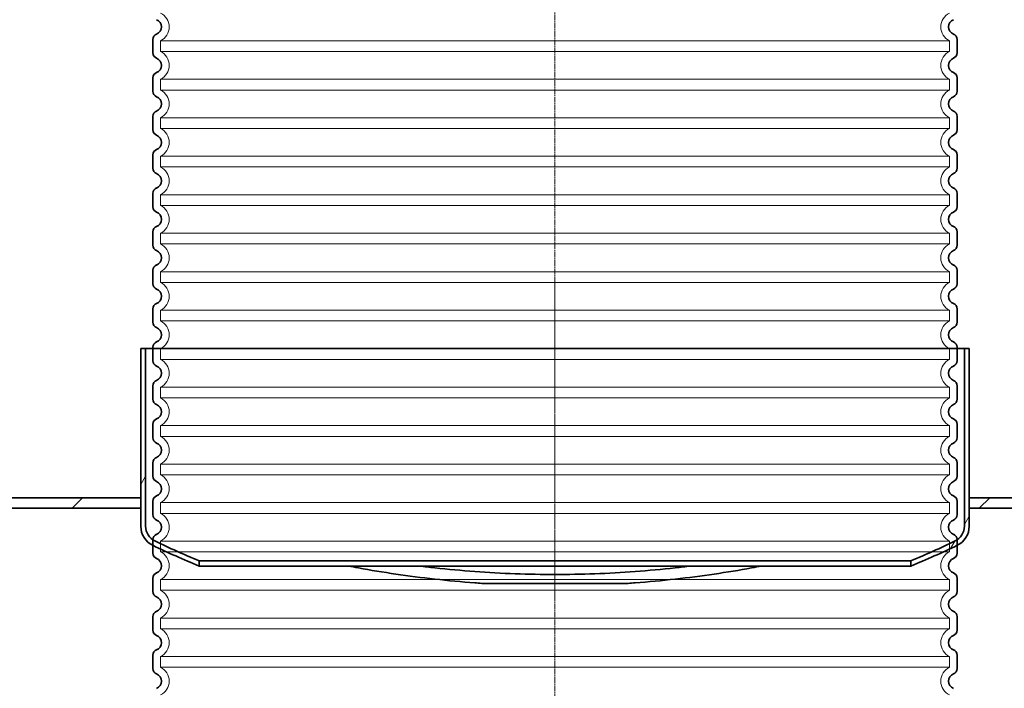
# Model space of a CAD drawing. Units: millimetres. Extents: x 44019 to 115740, y 199552 to 219357.
# Drawn here: x 55624 to 56647, y 215579 to 216274 of the extents above; entities that cross this region are included whole.
import ezdxf

# ---------------------------------------------------------------- set-up
doc = ezdxf.new("R2010")
doc.units = ezdxf.units.MM
doc.linetypes.add('CHAIN', pattern=[0.3543, 0.2362, -0.0295, 0.0591, -0.0295])
doc.linetypes.add('DASHED', pattern=[0])
for name, color, linetype, lineweight in [('Osa (ISO)', 1, 'Continuous', 9), ('Skrytá (ISO)', 1, 'DASHED', 18), ('Viditelná (ISO)', 7, 'Continuous', 35), ('Šrafy (ISO)', 150, 'Continuous', 9)]:
    doc.layers.add(name, color=color, linetype=linetype, lineweight=lineweight)

# ---------------------------------------------------------------- blocks, each defined once
blk = doc.blocks.new('ACO Oleopator G NS65_6500 H')
at = {"layer": 'Šrafy (ISO)'}
h = blk.add_hatch(dxfattribs=at)
h.set_pattern_fill('ANSI31', color=256, scale=635, angle=15, style=0)
h.set_pattern_definition([(60, (353568.71, 163910.335), (-68.74077, 39.6875), [])])
edge = h.paths.add_edge_path()
edge.add_line((359056.93, 172506.49), (359056.93, 172511.01))
edge.add_ellipse((359366.54, 173252.54), major_axis=(-309.61, -741.53), ratio=1, start_angle=357.00905, end_angle=360, ccw=False)
edge.add_ellipse((359024.75, 172540.86), major_axis=(-6.09, -12.68), ratio=1, start_angle=295.6529, end_angle=360, ccw=False)
edge.add_line((359010.68, 172540.86), (359010.68, 172694.8))
edge.add_line((359010.68, 172694.8), (359006.51, 172694.8))
edge.add_line((359006.51, 172694.8), (359006.51, 172565.64))
edge.add_line((359006.51, 172565.64), (359006.51, 172556.47))
edge.add_line((359006.51, 172556.47), (359006.51, 172540.86))
edge.add_ellipse((359024.75, 172540.86), major_axis=(-18.24, 0), ratio=1, start_angle=0, end_angle=64.3471)
edge.add_ellipse((359366.54, 173252.54), major_axis=(-349.69, -728.13), ratio=1, start_angle=0, end_angle=3.11429)
edge = h.paths.add_edge_path()
edge.add_line((359673.59, 172511.01), (359673.59, 172506.49))
edge.add_ellipse((359363.98, 173252.54), major_axis=(309.61, -746.05), ratio=1, start_angle=0, end_angle=3.11429)
edge.add_ellipse((359705.77, 172540.86), major_axis=(7.9, -16.44), ratio=1, start_angle=0, end_angle=64.3471)
edge.add_line((359724.01, 172540.86), (359724.01, 172556.47))
edge.add_line((359724.01, 172556.47), (359724.01, 172565.64))
edge.add_line((359724.01, 172565.64), (359724.01, 172694.8))
edge.add_line((359724.01, 172694.8), (359719.84, 172694.8))
edge.add_line((359719.84, 172694.8), (359719.84, 172540.86))
edge.add_ellipse((359705.77, 172540.86), major_axis=(14.07, 0), ratio=1, start_angle=295.6529, end_angle=360, ccw=False)
edge.add_ellipse((359363.98, 173252.54), major_axis=(347.88, -724.37), ratio=1, start_angle=357.00905, end_angle=360, ccw=False)
h = blk.add_hatch(dxfattribs=at)
h.set_pattern_fill('ANSI31', color=256, scale=635, style=0)
h.set_pattern_definition([(45, (353568.71, 163910.335), (-56.1266, 56.1266), [])])
h.paths.add_polyline_path([(356494.01, 172565.64), (356494.01, 172556.47), (357131.93, 172556.47), (357219.43, 172556.47), (357879.84, 172556.47), (357879.84, 172565.64)])
h.paths.add_polyline_path([(355776.51, 172556.47), (355776.51, 172565.64), (355635.26, 172565.64), (355635.26, 172556.47), (355756.09, 172556.47), (355760.26, 172556.47)])
h.paths.add_polyline_path([(359724.01, 172565.64), (359724.01, 172556.47), (359887.76, 172556.47), (359887.76, 172565.64)])
h.paths.add_polyline_path([(359006.51, 172556.47), (359006.51, 172565.64), (358597.34, 172565.64), (358597.34, 172556.47)])
h.paths.add_polyline_path([(355635.26, 170563.97), (359887.76, 170563.97), (359887.76, 170573.14), (358341.09, 170573.14), (358336.09, 170573.14), (357219.43, 170573.14), (357131.93, 170573.14), (355635.26, 170573.14)])
at = {"layer": 'Osa (ISO)', "linetype": 'CHAIN', "ltscale": 12.398474}
blk.add_line((359365.26, 172757.3), (359365.26, 172478.36), dxfattribs=at)
at = {"layer": 'Viditelná (ISO)'}
for p, q in [((359010.68, 172694.8), (359006.51, 172694.8)), ((359006.51, 172694.8), (359006.51, 172540.86)), ((359010.68, 172540.86), (359010.68, 172694.8)), ((359010.68, 172694.8), (359719.84, 172694.8)), ((359724.01, 172694.8), (359719.84, 172694.8)), ((359719.84, 172694.8), (359719.84, 172540.86)), ((359724.01, 172540.86), (359724.01, 172694.8)), ((359006.51, 172565.64), (358597.34, 172565.64)), ((359006.51, 172556.47), (359006.51, 172565.64)), ((359724.01, 172565.64), (359724.01, 172556.47)), ((359887.76, 172565.64), (359724.01, 172565.64)), ((358597.34, 172556.47), (359006.51, 172556.47)), ((359724.01, 172556.47), (359887.76, 172556.47)), ((359056.93, 172506.49), (359056.93, 172511.01)), ((359056.93, 172511.01), (359673.59, 172511.01)), ((359673.59, 172511.01), (359673.59, 172506.49)), ((359673.59, 172506.49), (359056.93, 172506.49)), ((359428.58, 172491.47), (359301.93, 172491.47))]:
    blk.add_line(p, q, dxfattribs=at)
for centre, radius, start, end in [((359024.75, 172540.86), 18.24, 180, 244.3471), ((359024.75, 172540.86), 14.07, 180, 244.3471), ((359705.77, 172540.86), 14.07, 295.6529, 0), ((359705.77, 172540.86), 18.24, 295.6529, 0), ((359366.54, 173252.54), 803.58, 244.3471, 247.33804), ((359363.98, 173252.54), 803.58, 292.66196, 295.6529), ((359366.54, 173252.54), 807.74, 244.3471, 247.46139), ((359363.98, 173252.54), 807.74, 292.53861, 295.6529)]:
    blk.add_arc(centre, radius, start, end, dxfattribs=at)
for points, knots in [([(359301.93, 172491.47), (359299.88, 172491.61), (359297.83, 172491.76), (359284.15, 172492.78), (359272.57, 172493.87), (359249.71, 172496.43), (359238.43, 172497.9), (359216.37, 172501.15), (359205.58, 172502.93), (359192.09, 172505.38), (359189.1, 172505.93), (359186.14, 172506.49)], [7.470398, 7.470398, 7.470398, 7.470398, 8.191927, 8.191927, 12.287891, 12.287891, 16.383854, 16.383854, 20.479818, 20.479818, 21.660797, 21.660797, 21.660797, 21.660797]), ([(359247.7, 172506.5), (359252.16, 172505.94), (359256.64, 172505.41), (359272.58, 172503.64), (359284.16, 172502.57), (359307.42, 172500.84), (359319.1, 172500.2), (359342.33, 172499.34), (359353.88, 172499.13), (359365.26, 172499.13)], [248.104148, 248.104148, 248.104148, 248.104148, 249.719668, 249.719668, 253.81479, 253.81479, 257.909911, 257.909911, 262.005032, 262.005032, 262.005032, 262.005032]), ([(359365.26, 172499.13), (359376.63, 172499.13), (359388.19, 172499.34), (359411.42, 172500.2), (359423.09, 172500.84), (359446.35, 172502.57), (359457.93, 172503.64), (359473.88, 172505.41), (359478.36, 172505.94), (359482.82, 172506.5)], [0, 0, 0, 0, 4.095121, 4.095121, 8.190243, 8.190243, 12.285364, 12.285364, 13.900885, 13.900885, 13.900885, 13.900885]), ([(359544.38, 172506.49), (359541.42, 172505.93), (359538.43, 172505.38), (359524.94, 172502.93), (359514.15, 172501.15), (359492.09, 172497.9), (359480.81, 172496.43), (359457.95, 172493.87), (359446.36, 172492.78), (359432.68, 172491.76), (359430.63, 172491.61), (359428.58, 172491.47)], [240.394814, 240.394814, 240.394814, 240.394814, 241.575793, 241.575793, 245.671756, 245.671756, 249.76772, 249.76772, 253.863684, 253.863684, 254.585213, 254.585213, 254.585213, 254.585213])]:
    blk.add_open_spline(points, degree=3, knots=knots, dxfattribs=at)
blk = doc.blocks.new('ACO 3301.14.02')
at = {"layer": 'Osa (ISO)', "linetype": 'CHAIN', "ltscale": 23.990969}
blk.add_line((365415.2, 139419.2), (365415.2, 137999), dxfattribs=at)
at = {"layer": 'Skrytá (ISO)', "ltscale": 12.976033}
for p, q in [((365005.2, 138754.8), (365825.2, 138754.8)), ((365825.2, 138743.6), (365005.2, 138743.6)), ((365005.2, 138714.8), (365825.2, 138714.8)), ((365825.2, 138703.6), (365005.2, 138703.6)), ((365005.2, 138674.8), (365825.2, 138674.8)), ((365825.2, 138663.6), (365005.2, 138663.6)), ((365005.2, 138634.8), (365825.2, 138634.8)), ((365825.2, 138623.6), (365005.2, 138623.6)), ((365005.2, 138594.8), (365825.2, 138594.8)), ((365825.2, 138583.6), (365005.2, 138583.6)), ((365005.2, 138554.8), (365825.2, 138554.8)), ((365825.2, 138543.6), (365005.2, 138543.6)), ((365005.2, 138514.8), (365825.2, 138514.8)), ((365825.2, 138503.6), (365005.2, 138503.6)), ((365005.2, 138474.8), (365825.2, 138474.8)), ((365825.2, 138463.6), (365005.2, 138463.6)), ((365005.2, 138434.8), (365825.2, 138434.8)), ((365825.2, 138423.6), (365005.2, 138423.6)), ((365005.2, 138394.8), (365825.2, 138394.8)), ((365005.2, 138394.8), (365825.2, 138394.8)), ((365825.2, 138383.6), (365005.2, 138383.6)), ((365825.2, 138383.6), (365005.2, 138383.6)), ((365005.2, 138354.8), (365825.2, 138354.8)), ((365005.2, 138354.8), (365825.2, 138354.8)), ((365825.2, 138343.6), (365005.2, 138343.6)), ((365825.2, 138343.6), (365005.2, 138343.6)), ((365005.2, 138314.8), (365825.2, 138314.8)), ((365005.2, 138314.8), (365825.2, 138314.8)), ((365825.2, 138303.6), (365005.2, 138303.6)), ((365825.2, 138303.6), (365005.2, 138303.6)), ((365005.2, 138274.8), (365825.2, 138274.8)), ((365005.2, 138274.8), (365825.2, 138274.8)), ((365825.2, 138263.6), (365005.2, 138263.6)), ((365825.2, 138263.6), (365005.2, 138263.6)), ((365005.2, 138234.8), (365825.2, 138234.8)), ((365005.2, 138234.8), (365825.2, 138234.8)), ((365825.2, 138223.6), (365005.2, 138223.6)), ((365825.2, 138223.6), (365005.2, 138223.6)), ((365005.2, 138194.8), (365825.2, 138194.8)), ((365005.2, 138194.8), (365825.2, 138194.8)), ((365825.2, 138183.6), (365005.2, 138183.6)), ((365825.2, 138183.6), (365005.2, 138183.6)), ((365005.2, 138154.8), (365825.2, 138154.8)), ((365005.2, 138154.8), (365825.2, 138154.8)), ((365825.2, 138143.6), (365005.2, 138143.6)), ((365825.2, 138143.6), (365005.2, 138143.6)), ((365005.2, 138114.8), (365825.2, 138114.8)), ((365005.2, 138114.8), (365825.2, 138114.8)), ((365825.2, 138103.6), (365005.2, 138103.6)), ((365825.2, 138103.6), (365005.2, 138103.6))]:
    blk.add_line(p, q, dxfattribs=at)
at = {"layer": 'Skrytá (ISO)', "ltscale": 1.068395}
for p, q in [((365005.2, 138754.8), (365005.2, 138743.6)), ((365825.2, 138754.8), (365825.2, 138743.6)), ((365005.2, 138714.8), (365005.2, 138703.6)), ((365825.2, 138714.8), (365825.2, 138703.6)), ((365005.2, 138674.8), (365005.2, 138663.6)), ((365825.2, 138674.8), (365825.2, 138663.6)), ((365005.2, 138634.8), (365005.2, 138623.6)), ((365825.2, 138634.8), (365825.2, 138623.6)), ((365005.2, 138594.8), (365005.2, 138583.6)), ((365825.2, 138594.8), (365825.2, 138583.6)), ((365005.2, 138554.8), (365005.2, 138543.6)), ((365825.2, 138554.8), (365825.2, 138543.6)), ((365005.2, 138514.8), (365005.2, 138503.6)), ((365825.2, 138514.8), (365825.2, 138503.6)), ((365005.2, 138474.8), (365005.2, 138463.6)), ((365825.2, 138474.8), (365825.2, 138463.6)), ((365005.2, 138434.8), (365005.2, 138423.6)), ((365825.2, 138434.8), (365825.2, 138423.6)), ((365005.2, 138394.8), (365005.2, 138383.6)), ((365005.2, 138394.8), (365005.2, 138383.6)), ((365825.2, 138394.8), (365825.2, 138383.6)), ((365825.2, 138394.8), (365825.2, 138383.6)), ((365005.2, 138354.8), (365005.2, 138343.6)), ((365005.2, 138354.8), (365005.2, 138343.6)), ((365825.2, 138354.8), (365825.2, 138343.6)), ((365825.2, 138354.8), (365825.2, 138343.6)), ((365005.2, 138314.8), (365005.2, 138303.6)), ((365005.2, 138314.8), (365005.2, 138303.6)), ((365825.2, 138314.8), (365825.2, 138303.6)), ((365825.2, 138314.8), (365825.2, 138303.6)), ((365005.2, 138274.8), (365005.2, 138263.6)), ((365005.2, 138274.8), (365005.2, 138263.6)), ((365825.2, 138274.8), (365825.2, 138263.6)), ((365825.2, 138274.8), (365825.2, 138263.6)), ((365005.2, 138234.8), (365005.2, 138223.6)), ((365005.2, 138234.8), (365005.2, 138223.6)), ((365825.2, 138234.8), (365825.2, 138223.6)), ((365825.2, 138234.8), (365825.2, 138223.6)), ((365005.2, 138194.8), (365005.2, 138183.6)), ((365005.2, 138194.8), (365005.2, 138183.6)), ((365825.2, 138194.8), (365825.2, 138183.6)), ((365825.2, 138194.8), (365825.2, 138183.6)), ((365005.2, 138154.8), (365005.2, 138143.6)), ((365005.2, 138154.8), (365005.2, 138143.6)), ((365825.2, 138154.8), (365825.2, 138143.6)), ((365825.2, 138154.8), (365825.2, 138143.6)), ((365005.2, 138114.8), (365005.2, 138103.6)), ((365005.2, 138114.8), (365005.2, 138103.6)), ((365825.2, 138114.8), (365825.2, 138103.6)), ((365825.2, 138114.8), (365825.2, 138103.6))]:
    blk.add_line(p, q, dxfattribs=at)
at = {"layer": 'Skrytá (ISO)', "ltscale": 3.405312}
for centre, start, end in [((364998.2, 138769.2), 295.9445, 64.0555), ((365832.2, 138769.2), 115.9445, 244.0555), ((364998.2, 138729.2), 295.9445, 64.0555), ((365832.2, 138729.2), 115.9445, 244.0555), ((364998.2, 138689.2), 295.9445, 64.0555), ((365832.2, 138689.2), 115.9445, 244.0555), ((364998.2, 138649.2), 295.9445, 64.0555), ((365832.2, 138649.2), 115.9445, 244.0555), ((364998.2, 138609.2), 295.9445, 64.0555), ((365832.2, 138609.2), 115.9445, 244.0555), ((364998.2, 138569.2), 295.9445, 64.0555), ((365832.2, 138569.2), 115.9445, 244.0555), ((364998.2, 138529.2), 295.9445, 64.0555), ((365832.2, 138529.2), 115.9445, 244.0555), ((364998.2, 138489.2), 295.9445, 64.0555), ((365832.2, 138489.2), 115.9445, 244.0555), ((364998.2, 138449.2), 295.9445, 64.0555), ((365832.2, 138449.2), 115.9445, 244.0555), ((364998.2, 138409.2), 295.9445, 64.0555), ((365832.2, 138409.2), 115.9445, 244.0555), ((364998.2, 138369.2), 295.9445, 64.0555), ((364998.2, 138369.2), 295.9445, 64.0555), ((365832.2, 138369.2), 115.9445, 244.0555), ((365832.2, 138369.2), 115.9445, 244.0555), ((364998.2, 138329.2), 295.9445, 64.0555), ((364998.2, 138329.2), 295.9445, 64.0555), ((365832.2, 138329.2), 115.9445, 244.0555), ((365832.2, 138329.2), 115.9445, 244.0555), ((364998.2, 138289.2), 295.9445, 64.0555), ((364998.2, 138289.2), 295.9445, 64.0555), ((365832.2, 138289.2), 115.9445, 244.0555), ((365832.2, 138289.2), 115.9445, 244.0555), ((364998.2, 138249.2), 295.9445, 64.0555), ((364998.2, 138249.2), 295.9445, 64.0555), ((365832.2, 138249.2), 115.9445, 244.0555), ((365832.2, 138249.2), 115.9445, 244.0555), ((364998.2, 138209.2), 295.9445, 64.0555), ((364998.2, 138209.2), 295.9445, 64.0555), ((365832.2, 138209.2), 115.9445, 244.0555), ((365832.2, 138209.2), 115.9445, 244.0555), ((364998.2, 138169.2), 295.9445, 64.0555), ((364998.2, 138169.2), 295.9445, 64.0555), ((365832.2, 138169.2), 115.9445, 244.0555), ((365832.2, 138169.2), 115.9445, 244.0555), ((364998.2, 138129.2), 295.9445, 64.0555), ((364998.2, 138129.2), 295.9445, 64.0555), ((365832.2, 138129.2), 115.9445, 244.0555), ((365832.2, 138129.2), 115.9445, 244.0555), ((364998.2, 138089.2), 295.9445, 64.0555), ((365832.2, 138089.2), 115.9445, 244.0555)]:
    blk.add_arc(centre, 16, start, end, dxfattribs=at)
at = {"layer": 'Viditelná (ISO)'}
for p, q in [((364997.2, 138756.2), (364997.2, 138742.3)), ((365833.2, 138756.2), (365833.2, 138742.3)), ((364997.2, 138716.2), (364997.2, 138702.3)), ((365833.2, 138716.2), (365833.2, 138702.3)), ((364997.2, 138676.2), (364997.2, 138662.3)), ((365833.2, 138676.2), (365833.2, 138662.3)), ((364997.2, 138636.2), (364997.2, 138622.3)), ((365833.2, 138636.2), (365833.2, 138622.3)), ((364997.2, 138596.2), (364997.2, 138582.3)), ((365833.2, 138596.2), (365833.2, 138582.3)), ((364997.2, 138556.2), (364997.2, 138542.3)), ((365833.2, 138556.2), (365833.2, 138542.3)), ((364997.2, 138516.2), (364997.2, 138502.3)), ((365833.2, 138516.2), (365833.2, 138502.3)), ((364997.2, 138476.2), (364997.2, 138462.3)), ((365833.2, 138476.2), (365833.2, 138462.3)), ((364997.2, 138436.2), (364997.2, 138422.3)), ((365833.2, 138436.2), (365833.2, 138422.3)), ((364997.2, 138396.2), (364997.2, 138382.3)), ((364997.2, 138396.2), (364997.2, 138382.3)), ((365833.2, 138396.2), (365833.2, 138382.3)), ((365833.2, 138396.2), (365833.2, 138382.3)), ((364997.2, 138356.2), (364997.2, 138342.3)), ((364997.2, 138356.2), (364997.2, 138342.3)), ((365833.2, 138356.2), (365833.2, 138342.3)), ((365833.2, 138356.2), (365833.2, 138342.3)), ((364997.2, 138316.2), (364997.2, 138302.3)), ((364997.2, 138316.2), (364997.2, 138302.3)), ((365833.2, 138316.2), (365833.2, 138302.3)), ((365833.2, 138316.2), (365833.2, 138302.3)), ((364997.2, 138276.2), (364997.2, 138262.3)), ((364997.2, 138276.2), (364997.2, 138262.3)), ((365833.2, 138276.2), (365833.2, 138262.3)), ((365833.2, 138276.2), (365833.2, 138262.3)), ((364997.2, 138236.2), (364997.2, 138222.3)), ((364997.2, 138236.2), (364997.2, 138222.3)), ((365833.2, 138236.2), (365833.2, 138222.3)), ((365833.2, 138236.2), (365833.2, 138222.3)), ((364997.2, 138196.2), (364997.2, 138182.3)), ((364997.2, 138196.2), (364997.2, 138182.3)), ((365833.2, 138196.2), (365833.2, 138182.3)), ((365833.2, 138196.2), (365833.2, 138182.3)), ((364997.2, 138156.2), (364997.2, 138142.3)), ((364997.2, 138156.2), (364997.2, 138142.3)), ((365833.2, 138156.2), (365833.2, 138142.3)), ((365833.2, 138156.2), (365833.2, 138142.3)), ((364997.2, 138116.2), (364997.2, 138102.3)), ((364997.2, 138116.2), (364997.2, 138102.3)), ((365833.2, 138116.2), (365833.2, 138102.3)), ((365833.2, 138116.2), (365833.2, 138102.3))]:
    blk.add_line(p, q, dxfattribs=at)
for centre, radius, start, end in [((364998.2, 138769.2), 8, 290.9248, 69.0752), ((365832.2, 138769.2), 8, 110.9248, 249.0752), ((365003.2, 138756.2), 6, 110.9248, 180), ((365827.2, 138756.2), 6, 0, 69.0752), ((365003.2, 138742.3), 6, 180, 249.0752), ((365827.2, 138742.3), 6, 290.9248, 0), ((364998.2, 138729.2), 8, 290.9248, 69.0752), ((365832.2, 138729.2), 8, 110.9248, 249.0752), ((365003.2, 138716.2), 6, 110.9248, 180), ((365827.2, 138716.2), 6, 0, 69.0752), ((365003.2, 138702.3), 6, 180, 249.0752), ((365827.2, 138702.3), 6, 290.9248, 0), ((364998.2, 138689.2), 8, 290.9248, 69.0752), ((365832.2, 138689.2), 8, 110.9248, 249.0752), ((365003.2, 138676.2), 6, 110.9248, 180), ((365827.2, 138676.2), 6, 0, 69.0752), ((365003.2, 138662.3), 6, 180, 249.0752), ((365827.2, 138662.3), 6, 290.9248, 0), ((364998.2, 138649.2), 8, 290.9248, 69.0752), ((365832.2, 138649.2), 8, 110.9248, 249.0752), ((365003.2, 138636.2), 6, 110.9248, 180), ((365827.2, 138636.2), 6, 0, 69.0752), ((365003.2, 138622.3), 6, 180, 249.0752), ((365827.2, 138622.3), 6, 290.9248, 0), ((364998.2, 138609.2), 8, 290.9248, 69.0752), ((365832.2, 138609.2), 8, 110.9248, 249.0752), ((365003.2, 138596.2), 6, 110.9248, 180), ((365827.2, 138596.2), 6, 0, 69.0752), ((365003.2, 138582.3), 6, 180, 249.0752), ((364998.2, 138569.2), 8, 290.9248, 69.0752), ((365832.2, 138569.2), 8, 110.9248, 249.0752), ((365827.2, 138582.3), 6, 290.9248, 0), ((365003.2, 138556.2), 6, 110.9248, 180), ((365827.2, 138556.2), 6, 0, 69.0752), ((365003.2, 138542.3), 6, 180, 249.0752), ((364998.2, 138529.2), 8, 290.9248, 69.0752), ((365832.2, 138529.2), 8, 110.9248, 249.0752), ((365827.2, 138542.3), 6, 290.9248, 0), ((365003.2, 138516.2), 6, 110.9248, 180), ((365827.2, 138516.2), 6, 0, 69.0752), ((365003.2, 138502.3), 6, 180, 249.0752), ((364998.2, 138489.2), 8, 290.9248, 69.0752), ((365832.2, 138489.2), 8, 110.9248, 249.0752), ((365827.2, 138502.3), 6, 290.9248, 0), ((365003.2, 138476.2), 6, 110.9248, 180), ((365827.2, 138476.2), 6, 0, 69.0752), ((365003.2, 138462.3), 6, 180, 249.0752), ((364998.2, 138449.2), 8, 290.9248, 69.0752), ((365832.2, 138449.2), 8, 110.9248, 249.0752), ((365827.2, 138462.3), 6, 290.9248, 0), ((365003.2, 138436.2), 6, 110.9248, 180), ((365827.2, 138436.2), 6, 0, 69.0752), ((365003.2, 138422.3), 6, 180, 249.0752), ((364998.2, 138409.2), 8, 290.9248, 69.0752), ((365832.2, 138409.2), 8, 110.9248, 249.0752), ((365827.2, 138422.3), 6, 290.9248, 0), ((365003.2, 138396.2), 6, 110.9248, 180), ((365003.2, 138396.2), 6, 110.9248, 180), ((365827.2, 138396.2), 6, 0, 69.0752), ((365827.2, 138396.2), 6, 0, 69.0752), ((365003.2, 138382.3), 6, 180, 249.0752), ((365003.2, 138382.3), 6, 180, 249.0752), ((365827.2, 138382.3), 6, 290.9248, 0), ((365827.2, 138382.3), 6, 290.9248, 0), ((364998.2, 138369.2), 8, 290.9248, 69.0752), ((364998.2, 138369.2), 8, 290.9248, 69.0752), ((365832.2, 138369.2), 8, 110.9248, 249.0752), ((365832.2, 138369.2), 8, 110.9248, 249.0752), ((365003.2, 138356.2), 6, 110.9248, 180), ((365003.2, 138356.2), 6, 110.9248, 180), ((365827.2, 138356.2), 6, 0, 69.0752), ((365827.2, 138356.2), 6, 0, 69.0752), ((365003.2, 138342.3), 6, 180, 249.0752), ((365003.2, 138342.3), 6, 180, 249.0752), ((365827.2, 138342.3), 6, 290.9248, 0), ((365827.2, 138342.3), 6, 290.9248, 0), ((364998.2, 138329.2), 8, 290.9248, 69.0752), ((364998.2, 138329.2), 8, 290.9248, 69.0752), ((365832.2, 138329.2), 8, 110.9248, 249.0752), ((365832.2, 138329.2), 8, 110.9248, 249.0752), ((365003.2, 138316.2), 6, 110.9248, 180), ((365003.2, 138316.2), 6, 110.9248, 180), ((365827.2, 138316.2), 6, 0, 69.0752), ((365827.2, 138316.2), 6, 0, 69.0752), ((365003.2, 138302.3), 6, 180, 249.0752), ((365003.2, 138302.3), 6, 180, 249.0752), ((365827.2, 138302.3), 6, 290.9248, 0), ((365827.2, 138302.3), 6, 290.9248, 0), ((364998.2, 138289.2), 8, 290.9248, 69.0752), ((364998.2, 138289.2), 8, 290.9248, 69.0752), ((365832.2, 138289.2), 8, 110.9248, 249.0752), ((365832.2, 138289.2), 8, 110.9248, 249.0752), ((365003.2, 138276.2), 6, 110.9248, 180), ((365003.2, 138276.2), 6, 110.9248, 180), ((365827.2, 138276.2), 6, 0, 69.0752), ((365827.2, 138276.2), 6, 0, 69.0752), ((365003.2, 138262.3), 6, 180, 249.0752), ((365003.2, 138262.3), 6, 180, 249.0752), ((365827.2, 138262.3), 6, 290.9248, 0), ((365827.2, 138262.3), 6, 290.9248, 0), ((364998.2, 138249.2), 8, 290.9248, 69.0752), ((364998.2, 138249.2), 8, 290.9248, 69.0752), ((365832.2, 138249.2), 8, 110.9248, 249.0752), ((365832.2, 138249.2), 8, 110.9248, 249.0752), ((365003.2, 138236.2), 6, 110.9248, 180), ((365003.2, 138236.2), 6, 110.9248, 180), ((365827.2, 138236.2), 6, 0, 69.0752), ((365827.2, 138236.2), 6, 0, 69.0752), ((365003.2, 138222.3), 6, 180, 249.0752), ((365003.2, 138222.3), 6, 180, 249.0752), ((365827.2, 138222.3), 6, 290.9248, 0), ((365827.2, 138222.3), 6, 290.9248, 0), ((364998.2, 138209.2), 8, 290.9248, 69.0752), ((364998.2, 138209.2), 8, 290.9248, 69.0752), ((365832.2, 138209.2), 8, 110.9248, 249.0752), ((365832.2, 138209.2), 8, 110.9248, 249.0752), ((365003.2, 138196.2), 6, 110.9248, 180), ((365003.2, 138196.2), 6, 110.9248, 180), ((365827.2, 138196.2), 6, 0, 69.0752), ((365827.2, 138196.2), 6, 0, 69.0752), ((365003.2, 138182.3), 6, 180, 249.0752), ((365003.2, 138182.3), 6, 180, 249.0752), ((365827.2, 138182.3), 6, 290.9248, 0), ((365827.2, 138182.3), 6, 290.9248, 0), ((364998.2, 138169.2), 8, 290.9248, 69.0752), ((364998.2, 138169.2), 8, 290.9248, 69.0752), ((365832.2, 138169.2), 8, 110.9248, 249.0752), ((365832.2, 138169.2), 8, 110.9248, 249.0752), ((365003.2, 138156.2), 6, 110.9248, 180), ((365003.2, 138156.2), 6, 110.9248, 180), ((365827.2, 138156.2), 6, 0, 69.0752), ((365827.2, 138156.2), 6, 0, 69.0752), ((365003.2, 138142.3), 6, 180, 249.0752), ((365003.2, 138142.3), 6, 180, 249.0752), ((364998.2, 138129.2), 8, 290.9248, 69.0752), ((364998.2, 138129.2), 8, 290.9248, 69.0752), ((365832.2, 138129.2), 8, 110.9248, 249.0752), ((365832.2, 138129.2), 8, 110.9248, 249.0752), ((365827.2, 138142.3), 6, 290.9248, 0), ((365827.2, 138142.3), 6, 290.9248, 0), ((365003.2, 138116.2), 6, 110.9248, 180), ((365003.2, 138116.2), 6, 110.9248, 180), ((365827.2, 138116.2), 6, 0, 69.0752), ((365827.2, 138116.2), 6, 0, 69.0752), ((365003.2, 138102.3), 6, 180, 249.0752), ((365003.2, 138102.3), 6, 180, 249.0752), ((364998.2, 138089.2), 8, 290.9248, 69.0752), ((365832.2, 138089.2), 8, 110.9248, 249.0752), ((365827.2, 138102.3), 6, 290.9248, 0), ((365827.2, 138102.3), 6, 290.9248, 0)]:
    blk.add_arc(centre, radius, start, end, dxfattribs=at)

msp = doc.modelspace()

# ---------------------------------------------------------------- block references
msp.add_blockref('ACO 3301.14.02', (-309234.99705, 77496.99788))
at = {"xscale": 1.2, "yscale": 1.2, "zscale": 1.2}
msp.add_blockref('ACO Oleopator G NS65_6500 H', (-375058.10309, 8698.08412), dxfattribs=at)

doc.saveas('drawing.dxf')
